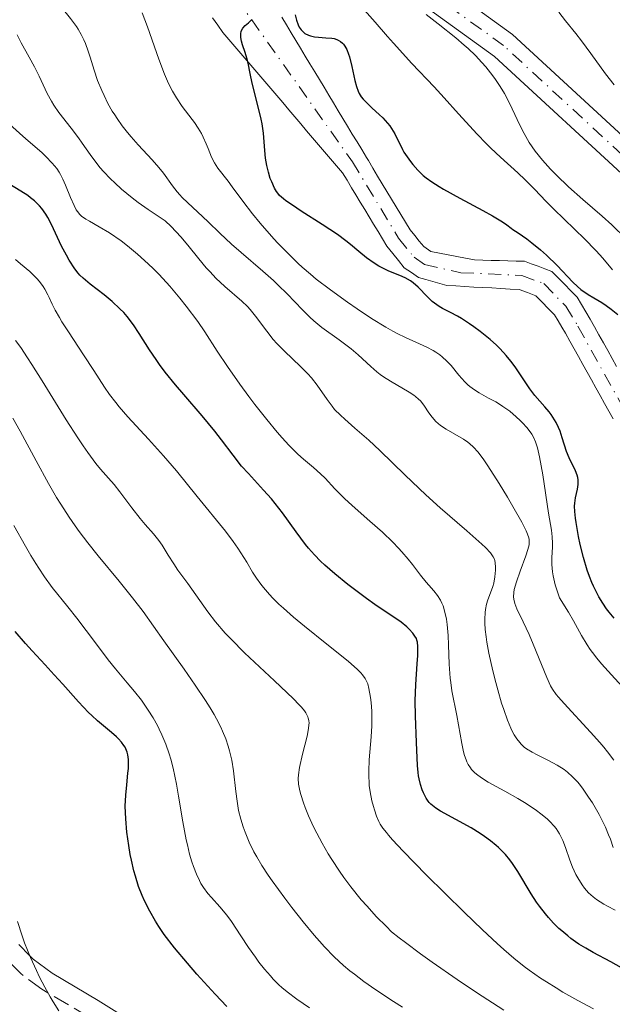
# Model space of a CAD drawing. Units: metres. Extents: x 654479 to 657873, y 4762562 to 4764677.
# Drawn here: x 656043 to 656105, y 4763882 to 4763986 of the extents above; entities that cross this region are included whole.
import ezdxf

# ---------------------------------------------------------------- set-up
doc = ezdxf.new("R2010")
doc.units = ezdxf.units.M
doc.header["$MEASUREMENT"] = 0
doc.linetypes.add('DGN Style 3', pattern=[2.435891, 1.739922, -0.695969])
doc.linetypes.add('DGN Style 4', pattern=[2.785615, 1.391938, -0.695969, 0.00174, -0.695969])
for name, color, linetype, lineweight in [('Camino', 7, 'DGN Style 3', 0), ('Cauce permanente', 151, 'Continuous', 13), ('Cauce permanente (área)', 142, 'Continuous', 13), ('Curva de nivel directora', 30, 'Continuous', 30), ('Curva de nivel intermedia', 30, 'Continuous', 0), ('Eje cauce permanente (área)', 70, 'DGN Style 4', 0), ('Eje pista sin pavimentar', 7, 'DGN Style 4', 0), ('Línea de pista sin pavimentar', 7, 'Continuous', 0), ('Margen derecho', 7, 'Continuous', 0), ('Pista sin pavimentar', 9, 'Continuous', 0)]:
    doc.layers.add(name, color=color, linetype=linetype, lineweight=lineweight)

msp = doc.modelspace()

# ---------------------------------------------------------------- linework, layer by layer
at = {"layer": 'Camino', "color": 7, "linetype": 'DGN Style 3', "lineweight": 0}
msp.add_polyline3d([(656049.86, 4763880.5, 955), (656045.61, 4763883, 955), (656044.96, 4763883.38, 955), (656042.73, 4763885.03, 955), (656040.92, 4763886.88, 955)], dxfattribs=at)
at = {"layer": 'Cauce permanente', "color": 151, "linetype": 'Continuous', "lineweight": 13}
for points in [[(656105.25, 4763943.54, 898.91), (656104.8, 4763944.36, 898.96), (656104.34, 4763945.18, 899), (656103.88, 4763946, 899.02), (656103.43, 4763946.83, 899), (656102.97, 4763947.65, 898.96), (656102.52, 4763948.47, 898.93), (656102.06, 4763949.29, 898.93), (656101.61, 4763950.11, 898.94), (656101.15, 4763950.93, 898.96), (656100.7, 4763951.75, 899), (656100.24, 4763952.57, 898.99), (656099.85, 4763953.22, 898.98), (656099.46, 4763953.87, 898.96), (656099.07, 4763954.52, 898.94), (656098.41, 4763955.19, 898.93), (656097.75, 4763955.85, 898.94), (656097.09, 4763956.52, 898.99), (656096.2, 4763956.86, 899.02), (656095.32, 4763957.19, 899.04), (656094.37, 4763957.24, 899.03), (656093.42, 4763957.3, 899.01), (656092.47, 4763957.35, 899.01), (656091.52, 4763957.4, 899.07), (656090.57, 4763957.45, 899.11), (656089.62, 4763957.5, 899.12), (656088.67, 4763957.56, 899.09), (656087.72, 4763957.61, 899.06), (656086.97, 4763957.82, 899.07), (656086.22, 4763958.03, 899.15), (656085.47, 4763958.24, 899.38), (656084.72, 4763958.45, 899.79), (656083.96, 4763958.97, 899.9), (656083.21, 4763959.49, 899.7), (656082.6, 4763960.24, 899.48), (656081.99, 4763961, 899.55), (656081.38, 4763961.75, 899.52), (656080.91, 4763962.52, 899.37), (656080.44, 4763963.3, 899.34), (656079.98, 4763964.07, 899.31), (656079.51, 4763964.84, 899.31), (656079.04, 4763965.62, 899.31), (656078.57, 4763966.39, 899.29), (656078.1, 4763967.16, 899.29), (656077.64, 4763967.93, 899.32), (656077.17, 4763968.71, 899.32), (656076.7, 4763969.48, 899.29), (656076.07, 4763970.22, 899.27), (656075.44, 4763970.96, 899.35), (656074.81, 4763971.7, 899.47), (656074.17, 4763972.45, 899.54), (656073.54, 4763973.19, 899.6), (656072.91, 4763973.93, 899.61), (656072.28, 4763974.67, 899.61), (656071.65, 4763975.41, 899.66), (656071.02, 4763976.15, 899.65), (656070.38, 4763976.9, 899.62), (656069.75, 4763977.64, 899.61), (656069.12, 4763978.38, 899.7), (656068.49, 4763979.12, 899.79), (656067.86, 4763979.86, 899.9), (656067.23, 4763980.6, 899.97), (656066.6, 4763981.34, 900.04), (656065.96, 4763982.09, 900.05), (656065.33, 4763982.83, 900.1), (656064.7, 4763983.57, 900.16), (656064.07, 4763984.31, 900.13), (656063.53, 4763985.08, 900.13), (656062.98, 4763985.84, 900.13)], [(656070.28, 4763985.92, 899.91), (656070.77, 4763985.09, 899.93), (656071.27, 4763984.27, 899.96), (656071.77, 4763983.45, 899.99), (656072.26, 4763982.63, 899.81), (656072.76, 4763981.81, 899.65), (656073.26, 4763980.98, 899.64), (656073.76, 4763980.16, 899.64), (656074.25, 4763979.34, 899.6), (656074.75, 4763978.52, 899.56), (656075.25, 4763977.7, 899.55), (656075.74, 4763976.87, 899.53), (656076.24, 4763976.05, 899.6), (656076.74, 4763975.23, 899.67), (656077.23, 4763974.41, 899.64), (656077.73, 4763973.59, 899.58), (656078.23, 4763972.76, 899.5), (656078.72, 4763971.94, 899.46), (656079.22, 4763971.12, 899.45), (656079.42, 4763970.79, 899.45), (656079.91, 4763969.98, 899.4), (656080.4, 4763969.16, 899.41), (656080.89, 4763968.35, 899.27), (656081.38, 4763967.54, 899.19), (656081.88, 4763966.72, 899.13), (656082.37, 4763965.91, 899.09), (656082.86, 4763965.1, 899.05), (656083.35, 4763964.28, 899.07), (656083.84, 4763963.47, 899.1), (656084.32, 4763962.88, 899.13), (656084.79, 4763962.3, 899.11), (656085.27, 4763961.71, 899.09), (656086, 4763961.21, 899.03), (656086.92, 4763961.03, 898.99), (656087.84, 4763960.85, 898.98), (656088.77, 4763960.67, 899.02), (656089.69, 4763960.49, 899.05), (656090.61, 4763960.31, 899.09), (656091.49, 4763960.29, 899.12), (656092.37, 4763960.26, 899.15), (656093.25, 4763960.24, 899.15), (656094.14, 4763960.22, 899.17), (656095.02, 4763960.19, 899.21), (656095.9, 4763960.17, 899.2), (656096.62, 4763959.9, 899.26), (656097.34, 4763959.64, 899.35), (656098.05, 4763959.37, 899.46), (656098.77, 4763959.1, 899.5), (656099.44, 4763958.42, 899.57), (656100.11, 4763957.74, 899.68), (656100.78, 4763957.06, 899.67), (656101.45, 4763956.38, 899.68), (656101.91, 4763955.61, 899.41), (656102.38, 4763954.84, 899.23), (656102.84, 4763954.07, 899.17), (656103.3, 4763953.24, 899.17), (656103.76, 4763952.4, 899.17), (656104.23, 4763951.57, 899.18), (656104.69, 4763950.74, 899.2), (656105.15, 4763949.9, 899.15), (656105.61, 4763949.07, 899.08)]]:
    msp.add_polyline3d(points, dxfattribs=at)
at = {"layer": 'Cauce permanente (área)', "color": 142, "linetype": 'Continuous', "lineweight": 13}
for points in [[(656080.91, 4763962.52, 899.37), (656080.44, 4763963.3, 899.34), (656079.98, 4763964.07, 899.31), (656079.51, 4763964.84, 899.31), (656079.04, 4763965.62, 899.31), (656078.57, 4763966.39, 899.29), (656078.1, 4763967.16, 899.29), (656077.64, 4763967.93, 899.32), (656077.17, 4763968.71, 899.32), (656076.7, 4763969.48, 899.29), (656076.07, 4763970.22, 899.27), (656075.44, 4763970.96, 899.35), (656074.81, 4763971.7, 899.47), (656074.17, 4763972.45, 899.54), (656073.54, 4763973.19, 899.6), (656072.91, 4763973.93, 899.61), (656072.28, 4763974.67, 899.61), (656071.65, 4763975.41, 899.66), (656071.02, 4763976.15, 899.65), (656070.38, 4763976.9, 899.62), (656069.75, 4763977.64, 899.61), (656069.12, 4763978.38, 899.7), (656068.49, 4763979.12, 899.79), (656067.86, 4763979.86, 899.9), (656067.23, 4763980.6, 899.97), (656066.6, 4763981.34, 900.04), (656065.96, 4763982.09, 900.05), (656065.33, 4763982.83, 900.1), (656064.7, 4763983.57, 900.16), (656064.07, 4763984.31, 900.13), (656063.53, 4763985.08, 900.13), (656062.98, 4763985.84, 900.13)], [(656105.61, 4763949.07, 899.08), (656105.15, 4763949.9, 899.15), (656104.69, 4763950.74, 899.2), (656104.23, 4763951.57, 899.18), (656103.76, 4763952.4, 899.17), (656103.3, 4763953.24, 899.17), (656102.84, 4763954.07, 899.17), (656102.38, 4763954.84, 899.23), (656101.91, 4763955.61, 899.41), (656101.45, 4763956.38, 899.69), (656100.78, 4763957.06, 899.67), (656100.11, 4763957.74, 899.68), (656099.44, 4763958.42, 899.57), (656098.77, 4763959.1, 899.5), (656098.05, 4763959.37, 899.46), (656097.34, 4763959.64, 899.35), (656096.62, 4763959.9, 899.26), (656095.9, 4763960.17, 899.2), (656095.02, 4763960.19, 899.21), (656094.14, 4763960.22, 899.17), (656093.25, 4763960.24, 899.15), (656092.37, 4763960.26, 899.15), (656091.49, 4763960.29, 899.12), (656090.61, 4763960.31, 899.09), (656089.69, 4763960.49, 899.05), (656088.77, 4763960.67, 899.02), (656087.84, 4763960.85, 898.98), (656086.92, 4763961.03, 898.99), (656086, 4763961.21, 899.03), (656085.27, 4763961.71, 899.09), (656084.79, 4763962.3, 899.11), (656084.32, 4763962.88, 899.13), (656083.84, 4763963.47, 899.1), (656083.35, 4763964.28, 899.07), (656082.86, 4763965.1, 899.05), (656082.37, 4763965.91, 899.09), (656081.88, 4763966.72, 899.13), (656081.38, 4763967.54, 899.19), (656080.89, 4763968.35, 899.27), (656080.4, 4763969.16, 899.41), (656079.91, 4763969.98, 899.4), (656079.42, 4763970.79, 899.44), (656079.22, 4763971.12, 899.45), (656078.72, 4763971.94, 899.46), (656078.23, 4763972.76, 899.5), (656077.73, 4763973.59, 899.58), (656077.23, 4763974.41, 899.64), (656076.74, 4763975.23, 899.67), (656076.24, 4763976.05, 899.6), (656075.74, 4763976.87, 899.53), (656075.25, 4763977.7, 899.55), (656074.75, 4763978.52, 899.56), (656074.25, 4763979.34, 899.6), (656073.76, 4763980.16, 899.64), (656073.26, 4763980.98, 899.64), (656072.76, 4763981.81, 899.65), (656072.26, 4763982.63, 899.81), (656071.77, 4763983.45, 899.99), (656071.27, 4763984.27, 899.96), (656070.77, 4763985.09, 899.93), (656070.28, 4763985.92, 899.91)], [(656105.25, 4763943.54, 898.91), (656104.8, 4763944.36, 898.96), (656104.34, 4763945.18, 899), (656103.88, 4763946, 899.02), (656103.43, 4763946.83, 899), (656102.97, 4763947.65, 898.96), (656102.52, 4763948.47, 898.93), (656102.06, 4763949.29, 898.93), (656101.61, 4763950.11, 898.94), (656101.15, 4763950.93, 898.96), (656100.7, 4763951.75, 899), (656100.24, 4763952.57, 898.99), (656099.85, 4763953.22, 898.98), (656099.46, 4763953.87, 898.96), (656099.07, 4763954.52, 898.94), (656098.41, 4763955.19, 898.93), (656097.75, 4763955.85, 898.94), (656097.09, 4763956.52, 898.99), (656096.2, 4763956.86, 899.02), (656095.32, 4763957.19, 899.04), (656094.37, 4763957.24, 899.03), (656093.42, 4763957.3, 899.01), (656092.47, 4763957.35, 899.01), (656091.52, 4763957.4, 899.07), (656090.57, 4763957.45, 899.11), (656089.62, 4763957.5, 899.12), (656088.67, 4763957.56, 899.09), (656087.72, 4763957.61, 899.06), (656086.97, 4763957.82, 899.07), (656086.22, 4763958.03, 899.15), (656085.47, 4763958.24, 899.38), (656084.72, 4763958.45, 899.79), (656083.96, 4763958.97, 899.9), (656083.21, 4763959.49, 899.7), (656082.6, 4763960.24, 899.48), (656081.99, 4763961, 899.55), (656081.38, 4763961.75, 899.52), (656080.91, 4763962.52, 899.37)]]:
    msp.add_polyline3d(points, dxfattribs=at)
at = {"layer": 'Curva de nivel directora', "color": 30, "linetype": 'Continuous', "lineweight": 30, "flags": 128}
for points, elevation in [([(656071.69, 4763986.15), (656071.84, 4763985.59), (656072.02, 4763985.09), (656072.13, 4763984.87), (656072.32, 4763984.58), (656072.56, 4763984.34), (656072.73, 4763984.21), (656073.11, 4763984.02), (656073.32, 4763983.95), (656073.74, 4763983.85), (656074.16, 4763983.79)], 900), ([(656084.15, 4763957.9), (656083.87, 4763958.09), (656083.31, 4763958.42), (656082.74, 4763958.68), (656081.6, 4763959.14), (656080.88, 4763959.48), (656080.53, 4763959.66), (656080.02, 4763959.97), (656079.24, 4763960.52), (656078.42, 4763961.2), (656077.55, 4763961.92), (656077.04, 4763962.32), (656076.16, 4763962.98), (656074.54, 4763964.06), (656072.33, 4763965.47), (656071.41, 4763966.07), (656070.73, 4763966.54), (656070.46, 4763966.75), (656070.06, 4763967.12), (656069.86, 4763967.35), (656069.74, 4763967.52), (656069.53, 4763967.87), (656069.22, 4763968.53), (656069.07, 4763968.91), (656068.87, 4763969.55), (656068.7, 4763970.26), (656068.63, 4763970.64), (656068.58, 4763971.03), (656068.5, 4763971.86), (656068.34, 4763973.67), (656068.21, 4763974.65), (656068.11, 4763975.16), (656067.88, 4763976.18), (656067.16, 4763978.96), (656066.94, 4763979.96), (656066.73, 4763981.05), (656066.59, 4763981.6), (656066.41, 4763982.19), (656066.15, 4763983.01), (656066.05, 4763983.4), (656065.98, 4763983.78), (656065.97, 4763983.95), (656065.97, 4763984.19), (656066.01, 4763984.4), (656066.05, 4763984.52), (656066.17, 4763984.75), (656066.41, 4763985.02), (656066.77, 4763985.33), (656066.94, 4763985.48), (656067.12, 4763985.68)], 900), ([(656074.16, 4763983.79), (656074.95, 4763983.74), (656075.56, 4763983.69), (656075.8, 4763983.65), (656076.11, 4763983.56), (656076.24, 4763983.5), (656076.49, 4763983.35), (656076.69, 4763983.17), (656076.79, 4763983.05), (656076.93, 4763982.86), (656077.14, 4763982.49), (656077.33, 4763982.01), (656077.42, 4763981.73), (656077.68, 4763980.71), (656078.01, 4763979.25), (656078.17, 4763978.61), (656078.35, 4763978.1), (656078.45, 4763977.88), (656078.68, 4763977.5), (656078.87, 4763977.26), (656079.36, 4763976.76), (656079.84, 4763976.32), (656080.57, 4763975.65), (656080.94, 4763975.29), (656081.45, 4763974.74), (656081.68, 4763974.45), (656081.88, 4763974.17), (656082.22, 4763973.6), (656083.03, 4763971.95), (656083.18, 4763971.68), (656083.51, 4763971.17), (656083.87, 4763970.68), (656084.12, 4763970.36), (656084.65, 4763969.77), (656085.22, 4763969.23), (656085.54, 4763968.96), (656086.13, 4763968.53), (656086.89, 4763968.04), (656087.36, 4763967.77), (656089.06, 4763966.83), (656091.51, 4763965.52), (656092.53, 4763964.96), (656093.58, 4763964.32), (656094.03, 4763964), (656094.48, 4763963.66), (656094.68, 4763963.51), (656095.22, 4763963.15), (656096.13, 4763962.54), (656096.67, 4763962.13), (656097.59, 4763961.37), (656098.22, 4763960.81), (656099.36, 4763959.72), (656100.99, 4763957.96), (656101.5, 4763957.49), (656101.86, 4763957.19), (656102.62, 4763956.66), (656103.21, 4763956.32), (656104.05, 4763955.82), (656104.52, 4763955.5), (656105.03, 4763955.13), (656105.74, 4763954.55)], 900), ([(656084.49, 4763920.37), (656084.34, 4763920.64), (656084.12, 4763920.95), (656083.73, 4763921.38), (656083.5, 4763921.6), (656082.89, 4763922.09), (656080.12, 4763923.96), (656079.22, 4763924.61), (656077.26, 4763926.09), (656075.87, 4763927.21), (656074.83, 4763928.11), (656074.37, 4763928.54), (656073.73, 4763929.2), (656073.1, 4763929.92), (656072.79, 4763930.31), (656071.8, 4763931.64), (656070.37, 4763933.62), (656069.59, 4763934.62), (656069.19, 4763935.1), (656068.36, 4763936.04), (656066.76, 4763937.77), (656066.05, 4763938.57), (656065.14, 4763939.72), (656063.94, 4763941.32), (656063.22, 4763942.25), (656061.89, 4763943.85), (656059.96, 4763946.1), (656059.08, 4763947.14), (656057.99, 4763948.48), (656057.39, 4763949.27), (656057.02, 4763949.79), (656056.33, 4763950.83), (656055.25, 4763952.56), (656054.64, 4763953.45), (656053.97, 4763954.33), (656053.6, 4763954.75), (656053.21, 4763955.16), (656052.38, 4763955.93), (656051.54, 4763956.63), (656050.07, 4763957.76), (656049.33, 4763958.37), (656048.98, 4763958.7), (656048.79, 4763958.92), (656048.43, 4763959.38), (656047.86, 4763960.27), (656047.55, 4763960.81), (656047.05, 4763961.77), (656045.98, 4763964.06), (656045.59, 4763964.79), (656045.38, 4763965.13), (656044.95, 4763965.73), (656044.71, 4763966.01), (656044.18, 4763966.53), (656043.77, 4763966.87), (656043.47, 4763967.1), (656042.76, 4763967.56), (656041.31, 4763968.43)], 925), ([(656105.38, 4763922.52), (656104.83, 4763923.14), (656104.56, 4763923.5), (656104.15, 4763924.1), (656103.76, 4763924.77), (656103.56, 4763925.13), (656103.19, 4763925.89), (656103.02, 4763926.29), (656102.76, 4763926.92), (656102.53, 4763927.58), (656102.12, 4763928.94), (656101.79, 4763930.29), (656101.61, 4763931.14), (656101.35, 4763932.62), (656101.29, 4763933.06), (656101.21, 4763933.79), (656101.19, 4763934.34), (656101.21, 4763934.66), (656101.3, 4763935.23), (656101.49, 4763936.14), (656101.55, 4763936.63), (656101.56, 4763937.11), (656101.52, 4763937.35), (656101.47, 4763937.59), (656101.3, 4763938.06), (656100.6, 4763939.43), (656100.33, 4763940.12), (656099.89, 4763941.56), (656099.65, 4763942.26), (656099.5, 4763942.62), (656099.23, 4763943.17), (656098.9, 4763943.72), (656098.71, 4763944), (656098.5, 4763944.27), (656098.04, 4763944.82), (656097, 4763946.02), (656096.47, 4763946.7), (656095.69, 4763947.87), (656094.92, 4763949.03), (656094.47, 4763949.63), (656093.97, 4763950.24), (656093.7, 4763950.54), (656093.25, 4763951), (656092.94, 4763951.31), (656092.27, 4763951.91), (656091.23, 4763952.75), (656090.54, 4763953.26), (656090.09, 4763953.58), (656089.26, 4763954.12), (656088.84, 4763954.37), (656088.09, 4763954.76), (656087.26, 4763955.18), (656086.9, 4763955.39), (656086.39, 4763955.74), (656086.14, 4763955.94), (656085.65, 4763956.42), (656084.67, 4763957.44), (656084.15, 4763957.9)], 900), ([(656052.84, 4763910.02), (656052.31, 4763910.48), (656050.83, 4763911.7), (656050.23, 4763912.25), (656049.9, 4763912.56), (656048.84, 4763913.7), (656047.19, 4763915.55), (656046.28, 4763916.56), (656045.31, 4763917.61), (656043.94, 4763919.08), (656043.24, 4763919.86), (656042.16, 4763921.12)], 950), ([(656106.69, 4763885.34), (656105, 4763886.28), (656103.15, 4763887.26), (656102.36, 4763887.71), (656101.63, 4763888.15), (656101.29, 4763888.38), (656100.78, 4763888.74), (656100.46, 4763889), (656099.84, 4763889.53), (656099.54, 4763889.8), (656098.97, 4763890.37), (656098.44, 4763890.95), (656098.1, 4763891.35), (656097.49, 4763892.14), (656097.17, 4763892.58), (656096.6, 4763893.45), (656095.18, 4763895.8), (656094.62, 4763896.65), (656094.34, 4763897.04), (656093.9, 4763897.58), (656093.42, 4763898.08), (656093.16, 4763898.32), (656092.9, 4763898.56), (656092.31, 4763899.03), (656091.68, 4763899.5), (656091.23, 4763899.8), (656090.26, 4763900.4), (656087.03, 4763902.18), (656086.55, 4763902.48), (656086.36, 4763902.62), (656086.03, 4763902.9), (656085.85, 4763903.09), (656085.74, 4763903.23), (656085.54, 4763903.54), (656085.25, 4763904.1), (656085.11, 4763904.42), (656084.93, 4763904.97), (656084.78, 4763905.58), (656084.72, 4763905.91), (656084.68, 4763906.25), (656084.61, 4763906.98), (656084.52, 4763909.42), (656084.38, 4763912.22), (656084.36, 4763913.81), (656084.43, 4763915.54), (656084.58, 4763917.71), (656084.64, 4763918.6), (656084.66, 4763919.27), (656084.65, 4763919.55), (656084.6, 4763919.98), (656084.54, 4763920.22), (656084.49, 4763920.37)], 925), ([(656064.47, 4763881.57), (656063.24, 4763882.85), (656061.31, 4763884.98), (656060.32, 4763886.12), (656058.97, 4763887.75), (656057.89, 4763889.16), (656057.3, 4763890.01), (656056.96, 4763890.55), (656056.35, 4763891.61), (656055.8, 4763892.7), (656055.54, 4763893.28), (656055.18, 4763894.23), (656054.84, 4763895.3), (656054.68, 4763895.88), (656054.42, 4763897.01), (656054.29, 4763897.61), (656054.13, 4763898.54), (656053.93, 4763899.96), (656053.81, 4763901.36), (656053.78, 4763902.03), (656053.77, 4763902.68), (656053.82, 4763903.87), (656053.92, 4763904.94), (656054.05, 4763906.17), (656054.1, 4763906.68), (656054.12, 4763907.03), (656054.11, 4763907.62), (656054.04, 4763908.11), (656053.97, 4763908.4), (656053.9, 4763908.57), (656053.74, 4763908.91), (656053.63, 4763909.09), (656053.38, 4763909.44), (656053.07, 4763909.79), (656052.84, 4763910.02)], 950)]:
    msp.add_lwpolyline(points, dxfattribs=dict(at, elevation=elevation))
at = {"layer": 'Curva de nivel intermedia', "color": 30, "linetype": 'Continuous', "lineweight": 0, "flags": 128}
for points, elevation in [([(656049.86, 4763982.33), (656049.57, 4763983.13), (656049.4, 4763983.51), (656049.13, 4763984.08), (656048.8, 4763984.64), (656048.62, 4763984.92), (656047.99, 4763985.76), (656047.11, 4763986.85), (656046.71, 4763987.35), (656046.26, 4763987.97), (656046.07, 4763988.29), (656045.8, 4763988.84), (656045.67, 4763989.15), (656045.4, 4763989.89), (656044.96, 4763991.34), (656044.28, 4763993.69), (656043.9, 4763994.94), (656043.36, 4763996.57), (656043.09, 4763997.36), (656042.67, 4763998.45), (656042.25, 4763999.43)], 910), ([(656103.54, 4763918.3), (656103.06, 4763918.91), (656102.84, 4763919.22), (656102.52, 4763919.7), (656101.93, 4763920.7), (656101.07, 4763922.25), (656100.56, 4763923.14), (656099.61, 4763924.67), (656099.3, 4763925.51), (656099.14, 4763926.03), (656099.06, 4763926.36), (656098.93, 4763926.98), (656098.86, 4763927.41), (656098.8, 4763928.2), (656098.8, 4763928.89), (656098.85, 4763930.05), (656098.86, 4763930.42), (656098.82, 4763931.12), (656098.74, 4763931.82), (656098.44, 4763933.61), (656097.83, 4763937.65), (656097.49, 4763939.54), (656097.26, 4763940.5), (656097.14, 4763940.9), (656097.05, 4763941.13), (656096.87, 4763941.56), (656096.66, 4763941.94), (656096.5, 4763942.18), (656096.13, 4763942.65), (656095.68, 4763943.14), (656095.43, 4763943.39), (656095.02, 4763943.77), (656094.35, 4763944.34), (656093.63, 4763944.86), (656093.25, 4763945.1), (656092.87, 4763945.33), (656092.1, 4763945.74), (656091.1, 4763946.29), (656090.61, 4763946.6), (656090.14, 4763946.95), (656089.92, 4763947.14), (656089.6, 4763947.46), (656088.98, 4763948.16), (656088.15, 4763949.16), (656087.7, 4763949.64), (656087.22, 4763950.1), (656086.96, 4763950.3), (656086.54, 4763950.59), (656086.25, 4763950.77), (656085.61, 4763951.1), (656083.35, 4763952.13), (656082.47, 4763952.55), (656082.01, 4763952.8), (656081.28, 4763953.2), (656079.77, 4763954.13), (656078.23, 4763955.15), (656077.23, 4763955.85), (656075.41, 4763957.16), (656073.93, 4763958.29), (656073.3, 4763958.8), (656072.42, 4763959.55), (656072, 4763959.94), (656071.16, 4763960.76), (656069.81, 4763962.16), (656069.2, 4763962.83), (656068.01, 4763964.18), (656067.2, 4763965.17), (656066.16, 4763966.51), (656065.06, 4763968.01), (656064.61, 4763968.62), (656063.55, 4763969.98), (656063.17, 4763970.55), (656062.88, 4763971.16), (656062.52, 4763972.07), (656062.32, 4763972.56), (656062, 4763973.26), (656061.8, 4763973.63), (656061.46, 4763974.2), (656061.06, 4763974.8), (656060.83, 4763975.11), (656059.77, 4763976.51), (656059.17, 4763977.4), (656058.76, 4763978.11), (656058.55, 4763978.51), (656058.24, 4763979.16), (656057.92, 4763979.89), (656057.3, 4763981.5), (656056.11, 4763984.88), (656055.54, 4763986.36)], 905), ([(656079.01, 4763986.65), (656080.13, 4763985.4), (656081.45, 4763983.88), (656082.06, 4763983.18), (656084.02, 4763981.03), (656086.35, 4763978.56), (656087.43, 4763977.41), (656088.95, 4763975.73), (656090.89, 4763973.59), (656091.86, 4763972.58), (656092.35, 4763972.09), (656093.35, 4763971.16), (656095.2, 4763969.48), (656095.98, 4763968.76), (656096.94, 4763967.79), (656098.19, 4763966.47), (656098.99, 4763965.66), (656102.26, 4763962.49), (656103.38, 4763961.35), (656103.89, 4763960.8), (656104.36, 4763960.27), (656105.19, 4763959.27)], 905), ([(656085.54, 4763986.21), (656086.78, 4763985.21), (656088.65, 4763983.73), (656089.55, 4763982.97), (656089.97, 4763982.6), (656090.73, 4763981.87), (656091.41, 4763981.15), (656091.82, 4763980.67), (656092.57, 4763979.72), (656092.83, 4763979.35), (656093.32, 4763978.61), (656093.78, 4763977.85), (656094.06, 4763977.33), (656094.61, 4763976.25), (656095.41, 4763974.53), (656095.86, 4763973.63), (656096.4, 4763972.71), (656096.7, 4763972.24), (656097.04, 4763971.77), (656097.8, 4763970.83), (656098.65, 4763969.88), (656099.26, 4763969.25), (656100.54, 4763968.03), (656102.04, 4763966.69)], 910), ([(656099.51, 4763986.46), (656100.22, 4763985.54), (656101.31, 4763984.21), (656101.91, 4763983.43), (656102.9, 4763982.07), (656104.45, 4763979.95), (656105.36, 4763978.78)], 915), ([(656096.7, 4763908.38), (656096.12, 4763908.73), (656095.88, 4763908.92), (656095.55, 4763909.22), (656095.4, 4763909.4), (656095.09, 4763909.79), (656094.82, 4763910.22), (656094.68, 4763910.47), (656094.46, 4763910.92), (656094.1, 4763911.76), (656093.71, 4763912.88), (656093.49, 4763913.56), (656093.08, 4763914.97), (656092.87, 4763915.75), (656092.56, 4763916.97), (656092.15, 4763918.82), (656091.93, 4763919.99), (656091.85, 4763920.55), (656091.76, 4763921.32), (656091.72, 4763922), (656091.71, 4763922.41), (656091.75, 4763923.13), (656091.79, 4763923.45), (656091.9, 4763924), (656092.03, 4763924.46), (656092.31, 4763925.2), (656092.55, 4763925.85), (656092.65, 4763926.22), (656092.78, 4763926.9), (656092.83, 4763927.57), (656092.84, 4763927.89), (656092.81, 4763928.36), (656092.76, 4763928.61), (656092.72, 4763928.75), (656092.61, 4763928.98), (656092.3, 4763929.4), (656091.77, 4763929.96), (656091.39, 4763930.32), (656089.81, 4763931.72), (656087.01, 4763934.16), (656085.5, 4763935.52), (656083.3, 4763937.6), (656080.63, 4763940.2), (656079.48, 4763941.29), (656078, 4763942.58), (656076.94, 4763943.5), (656076.48, 4763943.92), (656075.86, 4763944.55), (656075.59, 4763944.89), (656075.08, 4763945.59), (656074.03, 4763947.1), (656073.41, 4763947.88), (656073.05, 4763948.28), (656072.26, 4763949.06), (656070.56, 4763950.67), (656069.76, 4763951.5), (656069.39, 4763951.93), (656068.71, 4763952.78), (656067.52, 4763954.39), (656066.96, 4763955.09), (656066.67, 4763955.4), (656066.08, 4763955.97), (656064.26, 4763957.5), (656063.32, 4763958.39), (656062.71, 4763959.04), (656062.31, 4763959.49), (656061.54, 4763960.41), (656060.38, 4763961.86), (656059.62, 4763962.75), (656058.61, 4763963.82), (656057.98, 4763964.45), (656057.34, 4763964.85), (656056.17, 4763965.63), (656055.12, 4763966.38), (656054.49, 4763966.86), (656053.37, 4763967.78), (656052.65, 4763968.44), (656052.22, 4763968.85), (656051.46, 4763969.65), (656051.13, 4763970.03), (656050.55, 4763970.76), (656050.05, 4763971.43), (656049.23, 4763972.62), (656048.82, 4763973.2), (656048.05, 4763974.22), (656046.75, 4763975.87), (656046.22, 4763976.64), (656045.98, 4763977.04), (656045.54, 4763977.87), (656044.68, 4763979.69), (656044.19, 4763980.67), (656043.62, 4763981.71), (656042.78, 4763983.22), (656042.36, 4763984.05)], 915), ([(656105.34, 4763907.54), (656104.67, 4763908.43), (656104.28, 4763908.91), (656103.85, 4763909.42), (656102.88, 4763910.5), (656100.09, 4763913.51), (656099.48, 4763914.2), (656099.25, 4763914.49), (656098.87, 4763915.03), (656098.66, 4763915.39), (656098.26, 4763916.27), (656097.69, 4763917.63), (656096.82, 4763919.78), (656096.38, 4763920.81), (656095.75, 4763922.14), (656095.1, 4763923.52), (656094.89, 4763924.07), (656094.77, 4763924.54), (656094.74, 4763924.77), (656094.76, 4763925.23), (656094.82, 4763925.55), (656095.04, 4763926.34), (656095.45, 4763927.47), (656096.03, 4763929.09), (656096.26, 4763929.78), (656096.38, 4763930.27), (656096.4, 4763930.5), (656096.38, 4763930.83), (656096.35, 4763931.01), (656096.22, 4763931.4), (656096.07, 4763931.74), (656095.61, 4763932.64), (656094.67, 4763934.3), (656094.1, 4763935.27), (656093.22, 4763936.74), (656092.36, 4763938.11), (656091.97, 4763938.7), (656091.61, 4763939.21), (656091, 4763940.03), (656090.47, 4763940.61), (656090.14, 4763940.91), (656089.92, 4763941.08), (656089.45, 4763941.4), (656087.62, 4763942.47), (656087.04, 4763942.86), (656086.78, 4763943.06), (656086.55, 4763943.28), (656086.14, 4763943.72), (656085.8, 4763944.17), (656085.26, 4763944.98), (656084.92, 4763945.43), (656084.73, 4763945.62), (656084.41, 4763945.91), (656084.21, 4763946.06), (656083.74, 4763946.36), (656081.76, 4763947.51), (656081.03, 4763947.99), (656080.68, 4763948.24), (656080.33, 4763948.51), (656079.68, 4763949.07), (656078.35, 4763950.29), (656077.6, 4763950.92), (656076.33, 4763951.87), (656074.52, 4763953.19), (656073.66, 4763953.89), (656073.25, 4763954.26), (656072.47, 4763955.03), (656070.85, 4763956.72), (656069.92, 4763957.65), (656069.4, 4763958.14), (656068.28, 4763959.14), (656066, 4763961.1), (656064.98, 4763961.98), (656063.75, 4763963.12), (656062.5, 4763964.34), (656061.96, 4763964.87), (656060.32, 4763966.37), (656059.78, 4763966.9), (656059.52, 4763967.19), (656059.26, 4763967.5), (656058.76, 4763968.14), (656057.79, 4763969.45), (656057.32, 4763970.07), (656056.61, 4763970.88), (656055.12, 4763972.46), (656054.39, 4763973.29), (656054.01, 4763973.74), (656053.45, 4763974.46), (656052.91, 4763975.22), (656052.65, 4763975.61), (656052.4, 4763976.01), (656051.94, 4763976.82), (656051.53, 4763977.64), (656051.28, 4763978.18), (656050.85, 4763979.23), (656050.47, 4763980.34), (656050.06, 4763981.7), (656049.86, 4763982.33)], 910), ([(656073.64, 4763938.4), (656072.56, 4763939.28), (656071.98, 4763939.81), (656071.02, 4763940.77), (656070.32, 4763941.54), (656069.81, 4763942.13), (656068.7, 4763943.48), (656067.45, 4763945.07), (656066.81, 4763945.92), (656065.85, 4763947.21), (656064.54, 4763949.06), (656063.48, 4763950.69), (656062.16, 4763952.74), (656061.41, 4763953.83), (656060.21, 4763955.44), (656059.53, 4763956.28), (656058.46, 4763957.55), (656057.33, 4763958.78), (656056.76, 4763959.36), (656056.19, 4763959.91), (656055.07, 4763960.92), (656054, 4763961.8), (656053.32, 4763962.31), (656052.12, 4763963.15), (656051.03, 4763963.81), (656049.98, 4763964.39), (656049.59, 4763964.62), (656049.16, 4763964.94), (656048.97, 4763965.11), (656048.72, 4763965.43), (656048.6, 4763965.61), (656048.36, 4763966.05), (656047.98, 4763966.91), (656047.46, 4763968.21), (656047.19, 4763968.83), (656046.94, 4763969.33), (656046.8, 4763969.57), (656046.56, 4763969.94), (656046.07, 4763970.53), (656045.4, 4763971.22), (656044.96, 4763971.63), (656043.29, 4763973.09), (656041.57, 4763974.58)], 920), ([(656102.04, 4763966.69), (656104.08, 4763964.92), (656105.1, 4763964), (656106.63, 4763962.53)], 910), ([(656065.17, 4763930.62), (656064.35, 4763931.7), (656061.34, 4763935.34), (656059.16, 4763938.07), (656057.82, 4763939.65), (656056.22, 4763941.42), (656054.05, 4763943.77), (656053.14, 4763944.81), (656052.76, 4763945.27), (656052.12, 4763946.1), (656051.58, 4763946.88), (656050.46, 4763948.63), (656049.35, 4763950.31), (656047.76, 4763952.71), (656047.08, 4763953.77), (656046.81, 4763954.23), (656046.37, 4763955.01), (656046.05, 4763955.65), (656045.73, 4763956.33), (656045.59, 4763956.64), (656045.28, 4763957.22), (656045.1, 4763957.49), (656044.82, 4763957.9), (656044.49, 4763958.29), (656044.3, 4763958.49), (656043.68, 4763959.08), (656042.71, 4763959.9), (656042.2, 4763960.36)], 930), ([(656075.19, 4763897.66), (656074.53, 4763898.79), (656073.97, 4763899.85), (656073.65, 4763900.5), (656073.11, 4763901.68), (656072.76, 4763902.54), (656072.56, 4763903.05), (656072.28, 4763903.94), (656072.18, 4763904.32), (656072.06, 4763905.01), (656072.03, 4763905.63), (656072.05, 4763906.01), (656072.16, 4763906.78), (656072.48, 4763908.19), (656072.95, 4763910.07), (656073.1, 4763910.87), (656073.15, 4763911.28), (656073.16, 4763911.46), (656073.14, 4763911.73), (656073.08, 4763911.99), (656073.03, 4763912.12), (656072.82, 4763912.53), (656072.67, 4763912.76), (656072.37, 4763913.13), (656072.13, 4763913.4), (656071.5, 4763914.04), (656069.52, 4763915.91), (656067.41, 4763917.87), (656066.36, 4763918.87), (656064.93, 4763920.3), (656064.31, 4763920.95), (656063.29, 4763922.14), (656062.48, 4763923.19), (656061.22, 4763924.99), (656060.37, 4763926.18), (656059.33, 4763927.6), (656058.88, 4763928.25), (656058.31, 4763929.16), (656057.65, 4763930.24), (656057.32, 4763930.73), (656056.76, 4763931.41), (656055.87, 4763932.41), (656055.35, 4763933.03), (656054.47, 4763934.17), (656053.21, 4763935.84), (656052.58, 4763936.61), (656051.99, 4763937.29), (656051.14, 4763938.25), (656050.66, 4763938.85), (656049.81, 4763939.99), (656049.32, 4763940.7), (656048.76, 4763941.54), (656047.54, 4763943.46), (656045, 4763947.55), (656043.91, 4763949.28), (656043.46, 4763949.98), (656042.73, 4763951.06), (656042.18, 4763951.81)], 935), ([(656049.83, 4763930.46), (656048.92, 4763931.66), (656048.49, 4763932.26), (656047.86, 4763933.16), (656046.96, 4763934.54), (656046.52, 4763935.25), (656045.65, 4763936.73), (656044.35, 4763939.12), (656042.68, 4763942.24), (656041.89, 4763943.62)], 940), ([(656105.46, 4763891.74), (656104.65, 4763892.14), (656104.26, 4763892.36), (656103.51, 4763892.85), (656103.16, 4763893.12), (656102.67, 4763893.56), (656102.24, 4763894.05), (656101.98, 4763894.4), (656101.53, 4763895.12), (656101.33, 4763895.5), (656100.98, 4763896.26), (656100.69, 4763897), (656100.21, 4763898.34), (656099.93, 4763899.06), (656099.79, 4763899.37), (656099.58, 4763899.79), (656099.23, 4763900.34), (656099.03, 4763900.59), (656098.56, 4763901.09), (656098.28, 4763901.35), (656097.64, 4763901.88), (656097.15, 4763902.25), (656096.08, 4763902.98), (656095.19, 4763903.52), (656093.81, 4763904.29), (656092.07, 4763905.24), (656091.35, 4763905.68), (656090.83, 4763906.07), (656090.61, 4763906.26), (656090.32, 4763906.56), (656090.19, 4763906.73), (656089.97, 4763907.08), (656089.83, 4763907.37), (656089.74, 4763907.58), (656089.58, 4763908.04), (656089.47, 4763908.44), (656089.27, 4763909.32), (656088.75, 4763912.24), (656088.24, 4763914.85), (656088.11, 4763915.73), (656088.06, 4763916.19), (656087.95, 4763917.66), (656087.88, 4763919.71), (656087.83, 4763920.68), (656087.73, 4763921.87), (656087.66, 4763922.41), (656087.51, 4763923.16), (656087.3, 4763923.82), (656087.18, 4763924.12), (656087.03, 4763924.41), (656086.71, 4763924.92), (656086.33, 4763925.39), (656085.8, 4763925.99), (656085.52, 4763926.31), (656084.91, 4763927.07), (656084.07, 4763928.18), (656083.62, 4763928.76), (656082.97, 4763929.53), (656082.6, 4763929.92), (656082, 4763930.55), (656080.9, 4763931.58), (656079.58, 4763932.76), (656077.73, 4763934.39), (656076.9, 4763935.16), (656075.9, 4763936.17), (656074.85, 4763937.28), (656074.38, 4763937.75), (656073.64, 4763938.4)], 920), ([(656073.21, 4763881.41), (656071.86, 4763882.33), (656070.84, 4763883.11), (656070.3, 4763883.57), (656069.97, 4763883.86), (656069.39, 4763884.45), (656069.08, 4763884.79), (656068.47, 4763885.5), (656067.88, 4763886.24), (656067.5, 4763886.75), (656066.76, 4763887.79), (656065.97, 4763889), (656064.97, 4763890.52), (656064.48, 4763891.21), (656063.76, 4763892.09), (656062.87, 4763893.06), (656062.49, 4763893.49), (656062.02, 4763894.11), (656061.76, 4763894.54), (656061.6, 4763894.84), (656061.28, 4763895.52), (656060.96, 4763896.34), (656060.8, 4763896.81), (656060.56, 4763897.63), (656060.32, 4763898.6), (656060.2, 4763899.15), (656059.85, 4763901.03), (656059.4, 4763903.74), (656059.17, 4763905.02), (656058.81, 4763906.69), (656058.56, 4763907.64), (656058.39, 4763908.21), (656058.04, 4763909.23), (656057.64, 4763910.22), (656057.36, 4763910.83), (656057.16, 4763911.22), (656056.71, 4763912), (656056.2, 4763912.81), (656055.91, 4763913.23), (656055.47, 4763913.86), (656054.75, 4763914.79), (656053.97, 4763915.71), (656052.73, 4763917.18), (656051.96, 4763918.14), (656050.61, 4763919.92), (656048.65, 4763922.52), (656047.72, 4763923.72), (656046.07, 4763925.77), (656045.24, 4763926.9), (656044.64, 4763927.79), (656044.32, 4763928.29), (656043.8, 4763929.14), (656043.24, 4763930.11), (656042.01, 4763932.31)], 945), ([(656083.01, 4763881.48), (656082.06, 4763882.08), (656080.22, 4763883.31), (656078.96, 4763884.2), (656077.95, 4763884.96), (656077.48, 4763885.33), (656076.8, 4763885.89), (656075.81, 4763886.8), (656074.79, 4763887.84), (656074.26, 4763888.44), (656073.7, 4763889.08), (656072.53, 4763890.5), (656071.35, 4763892), (656070.6, 4763892.99), (656069.27, 4763894.81), (656068.86, 4763895.4), (656068.17, 4763896.45), (656067.64, 4763897.34), (656067.34, 4763897.89), (656066.84, 4763898.91), (656066.41, 4763899.95), (656066.21, 4763900.5), (656065.95, 4763901.34), (656065.73, 4763902.25), (656065.64, 4763902.72), (656065.56, 4763903.22), (656065.44, 4763904.25), (656065.19, 4763906.43), (656065.01, 4763907.54), (656064.78, 4763908.52), (656064.64, 4763909.02), (656064.37, 4763909.79), (656064.04, 4763910.59), (656063.85, 4763911.01), (656063.4, 4763911.89), (656063.15, 4763912.35), (656062.72, 4763913.08), (656062.24, 4763913.85), (656061.16, 4763915.47), (656059.99, 4763917.13), (656057.84, 4763920.13), (656055.65, 4763923.23), (656054.54, 4763924.68), (656053.12, 4763926.43), (656050.92, 4763929.09), (656049.83, 4763930.46)], 940), ([(656103.17, 4763881.31), (656101.52, 4763882.21), (656099.96, 4763883.09), (656099.23, 4763883.52), (656098.21, 4763884.15), (656097.58, 4763884.56), (656096.41, 4763885.39), (656095.85, 4763885.8), (656094.78, 4763886.66), (656093.72, 4763887.57), (656093, 4763888.22), (656091.47, 4763889.66), (656089.54, 4763891.51), (656085.54, 4763895.45), (656083.08, 4763897.96), (656081.96, 4763899.15), (656081.55, 4763899.62), (656081.32, 4763899.9), (656080.95, 4763900.38), (656080.67, 4763900.81), (656080.53, 4763901.09), (656080.29, 4763901.65), (656080.06, 4763902.3), (656079.95, 4763902.66), (656079.8, 4763903.24), (656079.61, 4763904.19), (656079.52, 4763904.88), (656079.49, 4763905.24), (656079.46, 4763905.8), (656079.46, 4763906.38), (656079.51, 4763907.58), (656079.71, 4763910.01), (656079.79, 4763911.16), (656079.8, 4763911.7), (656079.78, 4763912.72), (656079.71, 4763913.63), (656079.64, 4763914.17), (656079.48, 4763915.09), (656079.36, 4763915.59), (656079.27, 4763915.82), (656079.08, 4763916.17), (656078.8, 4763916.55), (656078.62, 4763916.76), (656078.27, 4763917.11), (656077.28, 4763917.98), (656075.04, 4763919.79), (656072.68, 4763921.68), (656071.53, 4763922.64), (656070.46, 4763923.57), (656069.98, 4763924.01), (656069.35, 4763924.64), (656068.98, 4763925.03), (656068.34, 4763925.77), (656068.07, 4763926.11), (656067.6, 4763926.76), (656067.21, 4763927.36), (656066.58, 4763928.44), (656065.97, 4763929.43), (656065.66, 4763929.91), (656065.17, 4763930.62)], 930), ([(656106.21, 4763915.33), (656105.09, 4763916.56), (656104.04, 4763917.71), (656103.54, 4763918.3)], 905), ([(656105.26, 4763898.35), (656104.96, 4763899.2), (656104.78, 4763899.68), (656104.45, 4763900.47), (656104.25, 4763900.9), (656103.78, 4763901.81), (656103.06, 4763903.05), (656102.67, 4763903.66), (656102.09, 4763904.5), (656101.8, 4763904.87), (656101.52, 4763905.21), (656100.98, 4763905.8), (656100.45, 4763906.27), (656100.09, 4763906.55), (656099.34, 4763907.03), (656098.42, 4763907.51), (656097.22, 4763908.1), (656096.7, 4763908.38)], 915), ([(656093.71, 4763881.17), (656090.83, 4763883.04), (656088.79, 4763884.41), (656086.14, 4763886.25), (656084.93, 4763887.12), (656083.33, 4763888.3), (656082.67, 4763888.8), (656081.88, 4763889.44), (656081.32, 4763889.99), (656080.25, 4763891.07), (656079.28, 4763892.13), (656078.67, 4763892.83), (656077.57, 4763894.19), (656076.83, 4763895.18), (656076.38, 4763895.83), (656075.56, 4763897.06), (656075.19, 4763897.66)], 935), ([(656046.77, 4763881.1), (656046.15, 4763882.07), (656045.85, 4763882.57), (656045.27, 4763883.6), (656044.73, 4763884.65), (656044.39, 4763885.35), (656043.77, 4763886.74), (656043.15, 4763888.28), (656042.88, 4763889.03), (656042.39, 4763890.52)], 955)]:
    msp.add_lwpolyline(points, dxfattribs=dict(at, elevation=elevation))
at = {"layer": 'Eje cauce permanente (área)', "color": 70, "linetype": 'DGN Style 4', "lineweight": 0}
msp.add_polyline3d([(656065.44, 4763987.99, 899.75), (656077.74, 4763970.67, 899.75), (656082.61, 4763962.61, 899.75), (656084.24, 4763960.6, 899.75), (656085.36, 4763959.83, 899.75), (656089.17, 4763958.96, 899.75), (656095.61, 4763958.68, 899.75), (656097.93, 4763957.81, 899.75), (656100.26, 4763955.45, 899.03), (656101.54, 4763953.32, 898.58), (656108.88, 4763940.09, 898.58), (656118.64, 4763916.59, 898.58), (656120.27, 4763914.63, 898.58), (656122.44, 4763913.27, 898.58), (656133.43, 4763909.08, 898.58), (656136.25, 4763907.43, 898.58), (656147.15, 4763893.26, 898.83), (656173.66, 4763860.98, 900.82)], dxfattribs=at)
at = {"layer": 'Eje pista sin pavimentar', "color": 7, "linetype": 'DGN Style 4', "lineweight": 0}
msp.add_polyline3d([(656186.51, 4763928.7, 923.48), (656177.82, 4763929.33, 922.44), (656172.94, 4763930.15, 921.82), (656165.71, 4763932, 920.89), (656159.67, 4763934.03, 920.11), (656152.78, 4763936.84, 919.18), (656142.7, 4763941.67, 917.73), (656136.17, 4763945.17, 916.39), (656132.68, 4763947.63, 915.76), (656123.23, 4763955.73, 914.51), (656093.68, 4763982.93, 911.1), (656083.55, 4763990.27, 910.39), (656079.81, 4763993.54, 909.95), (656076.71, 4763998.22, 909.01), (656075.06, 4764001.47, 908.51), (656073, 4764007.22, 907.87), (656071.91, 4764012.67, 907.52), (656071.6, 4764018.78, 907.41), (656072.22, 4764024.85, 907.59), (656073.13, 4764027.75, 907.45), (656075.39, 4764032.18, 906.62), (656076.22, 4764034.36, 906.45), (656077.21, 4764039.27, 906.45), (656077.3, 4764042.06, 906.45)], dxfattribs=at)
at = {"layer": 'Línea de pista sin pavimentar', "color": 7, "linetype": 'Continuous', "lineweight": 0}
for points in [[(656173.25, 4763931.62, 921.82), (656166.14, 4763933.44, 920.89), (656160.19, 4763935.44, 920.11), (656153.39, 4763938.21, 919.18), (656143.38, 4763943.01, 917.73), (656136.96, 4763946.45, 916.39), (656133.6, 4763948.82, 915.76), (656124.23, 4763956.85, 914.51), (656094.63, 4763984.09, 911.1), (656084.49, 4763991.44, 910.39), (656080.95, 4763994.54, 909.95), (656078.01, 4763998.98, 909.01), (656076.44, 4764002.06, 908.51), (656074.45, 4764007.62, 907.87), (656073.4, 4764012.86, 907.52), (656073.1, 4764018.74, 907.41), (656073.7, 4764024.55, 907.59), (656074.52, 4764027.18, 907.45), (656076.76, 4764031.57, 906.62), (656077.67, 4764033.94, 906.45), (656078.71, 4764039.1, 906.45), (656078.81, 4764042.31, 906.45)], [(656172.63, 4763928.68, 921.82), (656165.28, 4763930.56, 920.89), (656159.15, 4763932.62, 920.11), (656152.17, 4763935.47, 919.18), (656142.02, 4763940.33, 917.73), (656135.38, 4763943.88, 916.39), (656131.76, 4763946.46, 915.76), (656122.23, 4763954.61, 914.51), (656092.73, 4763981.77, 911.1), (656082.61, 4763989.1, 910.39), (656078.67, 4763992.54, 909.95), (656075.41, 4763997.46, 909.01), (656073.68, 4764000.88, 908.51), (656071.55, 4764006.82, 907.87), (656070.42, 4764012.48, 907.52), (656070.1, 4764018.82, 907.41), (656070.74, 4764025.15, 907.59), (656071.74, 4764028.32, 907.45), (656074.02, 4764032.79, 906.62), (656074.77, 4764034.78, 906.45), (656075.71, 4764039.44, 906.45), (656075.79, 4764041.81, 906.45)]]:
    msp.add_polyline3d(points, dxfattribs=at)
at = {"layer": 'Margen derecho', "color": 7, "linetype": 'Continuous', "lineweight": 0}
msp.add_polyline3d([(656055.42, 4763879.37, 955), (656050.9, 4763882.2, 955), (656046.06, 4763885.07, 955), (656044.05, 4763886.55, 955), (656043.7, 4763886.9, 955), (656042.54, 4763888.09, 955)], dxfattribs=at)
at = {"layer": 'Pista sin pavimentar', "color": 9, "linetype": 'Continuous', "lineweight": 0}
for points in [[(656078.81, 4764042.31, 906.45), (656078.71, 4764039.1, 906.45), (656077.67, 4764033.94, 906.45), (656076.76, 4764031.57, 906.62), (656074.52, 4764027.18, 907.45), (656073.7, 4764024.55, 907.59), (656073.1, 4764018.74, 907.41), (656073.4, 4764012.86, 907.52), (656074.45, 4764007.62, 907.87), (656076.44, 4764002.06, 908.51), (656078.01, 4763998.98, 909.01), (656080.95, 4763994.54, 909.95), (656084.49, 4763991.44, 910.39), (656094.63, 4763984.09, 911.1), (656124.23, 4763956.85, 914.51), (656133.6, 4763948.82, 915.76), (656136.96, 4763946.45, 916.39), (656143.38, 4763943.01, 917.73), (656153.39, 4763938.21, 919.18), (656160.19, 4763935.44, 920.11), (656166.14, 4763933.44, 920.89), (656173.25, 4763931.62, 921.82)], [(656172.63, 4763928.68, 921.82), (656165.28, 4763930.56, 920.89), (656159.15, 4763932.62, 920.11), (656152.17, 4763935.47, 919.18), (656142.02, 4763940.33, 917.73), (656135.38, 4763943.88, 916.39), (656131.76, 4763946.46, 915.76), (656122.23, 4763954.61, 914.51), (656092.73, 4763981.77, 911.1), (656082.61, 4763989.1, 910.39), (656078.67, 4763992.54, 909.95), (656075.41, 4763997.46, 909.01), (656073.68, 4764000.88, 908.51), (656071.55, 4764006.82, 907.87), (656070.42, 4764012.48, 907.52), (656070.1, 4764018.82, 907.41), (656070.74, 4764025.15, 907.59), (656071.74, 4764028.32, 907.45), (656074.02, 4764032.79, 906.62), (656074.77, 4764034.78, 906.45), (656075.71, 4764039.44, 906.45), (656075.79, 4764041.81, 906.45)]]:
    msp.add_polyline3d(points, dxfattribs=at)

doc.saveas('drawing.dxf')
